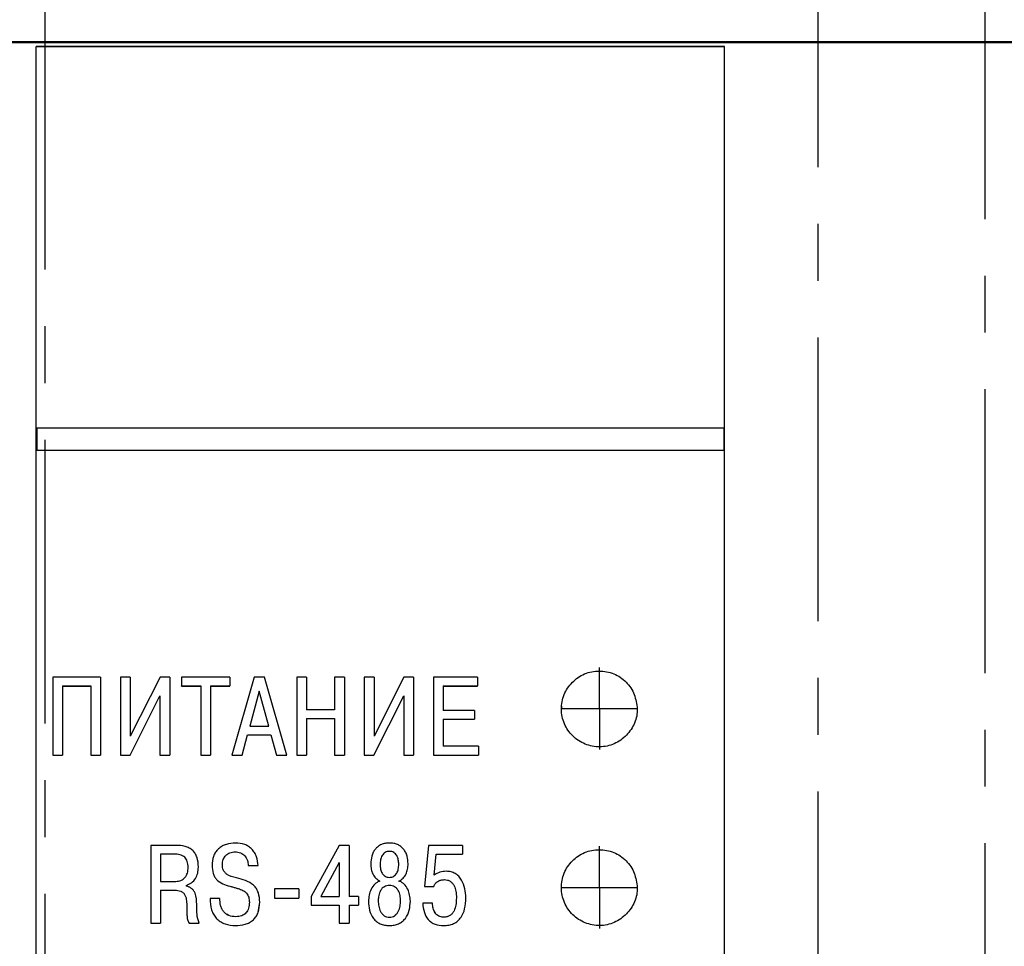
# Model space of a CAD drawing. Units: millimetres. Extents: x 2171 to 3016, y 1129 to 1426.
# Drawn here: x 2704 to 2726, y 1266 to 1286 of the extents above; entities that cross this region are included whole.
import ezdxf

# ---------------------------------------------------------------- set-up
doc = ezdxf.new("R2010")
doc.units = ezdxf.units.MM
doc.linetypes.add('CENTER', pattern=[10.16, 6.35, -1.27, 1.27, -1.27])
for name, color, linetype, lineweight in [('main', 5, 'Continuous', 50), ('text', 7, 'Continuous', 25), ('ОСЕВЫЕ', 1, 'CENTER', 25)]:
    doc.layers.add(name, color=color, linetype=linetype, lineweight=lineweight)

msp = doc.modelspace()

# ---------------------------------------------------------------- linework, layer by layer
at = {"layer": 'main', "linetype": 'Continuous'}
msp.add_line((2735.706, 1285.79), (2672.706, 1285.79), dxfattribs=at)
at = {"layer": 'text', "linetype": 'Continuous'}
for p, q in [((2704.006, 1246.672), (2704.006, 1285.693)), ((2704.006, 1285.693), (2719.406, 1285.693)), ((2719.406, 1285.693), (2704.006, 1285.693)), ((2719.406, 1246.672), (2719.406, 1285.693)), ((2704.016, 1277.155), (2704.016, 1276.657)), ((2719.396, 1277.155), (2704.016, 1277.155)), ((2719.396, 1277.154), (2704.016, 1277.154)), ((2719.396, 1277.155), (2719.396, 1276.657)), ((2704.016, 1276.657), (2719.396, 1276.657)), ((2704.375, 1271.579), (2704.375, 1269.838)), ((2705.445, 1271.579), (2704.375, 1271.579)), ((2704.596, 1271.383), (2705.224, 1271.383)), ((2704.596, 1271.383), (2704.596, 1269.838)), ((2704.596, 1271.382), (2705.224, 1271.382)), ((2705.224, 1271.383), (2705.224, 1269.838)), ((2705.445, 1271.579), (2705.445, 1269.838)), ((2705.889, 1271.579), (2705.889, 1269.838)), ((2706.11, 1271.579), (2705.889, 1271.579)), ((2706.11, 1271.579), (2706.11, 1270.261)), ((2706.775, 1271.579), (2706.11, 1270.261)), ((2706.994, 1271.579), (2706.775, 1271.579)), ((2706.994, 1271.579), (2706.994, 1269.838)), ((2707.258, 1271.579), (2707.258, 1271.383)), ((2708.336, 1271.579), (2707.258, 1271.579)), ((2707.258, 1271.383), (2707.687, 1271.383)), ((2707.258, 1271.382), (2707.258, 1271.383)), ((2707.258, 1271.382), (2707.687, 1271.382)), ((2707.687, 1271.383), (2707.687, 1269.838)), ((2707.908, 1271.383), (2708.336, 1271.383)), ((2707.908, 1271.383), (2707.908, 1269.838)), ((2707.908, 1271.382), (2708.336, 1271.382)), ((2708.336, 1271.579), (2708.336, 1271.383)), ((2708.336, 1271.382), (2708.336, 1271.383)), ((2708.879, 1271.579), (2708.379, 1269.838)), ((2709.113, 1271.579), (2708.879, 1271.579)), ((2709.614, 1269.838), (2709.113, 1271.579)), ((2710.057, 1271.579), (2709.836, 1271.579)), ((2709.836, 1271.579), (2709.836, 1269.838)), ((2710.057, 1271.579), (2710.057, 1270.853)), ((2710.68, 1271.579), (2710.68, 1270.853)), ((2710.901, 1271.579), (2710.68, 1271.579)), ((2710.901, 1271.579), (2710.901, 1269.838)), ((2711.345, 1271.579), (2711.345, 1269.838)), ((2711.566, 1271.579), (2711.345, 1271.579)), ((2711.566, 1271.579), (2711.566, 1270.261)), ((2712.231, 1271.579), (2711.566, 1270.261)), ((2712.45, 1271.579), (2712.231, 1271.579)), ((2712.45, 1271.579), (2712.45, 1269.838)), ((2712.894, 1271.579), (2712.894, 1269.838)), ((2713.88, 1271.579), (2712.894, 1271.579)), ((2713.115, 1271.383), (2713.88, 1271.383)), ((2713.115, 1271.383), (2713.115, 1270.835)), ((2713.115, 1271.382), (2713.88, 1271.382)), ((2713.88, 1271.579), (2713.88, 1271.383)), ((2713.88, 1271.382), (2713.88, 1271.383)), ((2706.105, 1269.838), (2706.772, 1271.166)), ((2706.105, 1269.837), (2706.772, 1271.165)), ((2706.772, 1271.166), (2706.772, 1269.838)), ((2708.996, 1271.266), (2708.785, 1270.485)), ((2708.996, 1271.265), (2708.785, 1270.484)), ((2709.208, 1270.485), (2708.996, 1271.266)), ((2708.996, 1271.265), (2708.996, 1271.266)), ((2709.208, 1270.484), (2708.996, 1271.265)), ((2711.562, 1269.838), (2712.229, 1271.166)), ((2711.562, 1269.837), (2712.229, 1271.165)), ((2712.229, 1271.166), (2712.229, 1269.838)), ((2710.68, 1270.853), (2710.057, 1270.853)), ((2713.81, 1270.835), (2713.115, 1270.835)), ((2713.81, 1270.835), (2713.81, 1270.639)), ((2715.763, 1270.928), (2715.757, 1270.865)), ((2710.057, 1270.656), (2710.68, 1270.656)), ((2710.057, 1270.656), (2710.68, 1270.656)), ((2710.057, 1270.656), (2710.057, 1269.838)), ((2710.68, 1270.656), (2710.68, 1269.838)), ((2713.115, 1270.639), (2713.81, 1270.639)), ((2713.115, 1270.639), (2713.115, 1270.034)), ((2713.115, 1270.638), (2713.81, 1270.638)), ((2713.81, 1270.638), (2713.81, 1270.639)), ((2708.611, 1269.838), (2708.735, 1270.288)), ((2708.611, 1269.837), (2708.735, 1270.287)), ((2708.735, 1270.288), (2709.258, 1270.288)), ((2708.735, 1270.287), (2708.735, 1270.288)), ((2708.735, 1270.287), (2709.258, 1270.287)), ((2708.785, 1270.485), (2709.208, 1270.485)), ((2709.258, 1270.288), (2709.382, 1269.838)), ((2709.258, 1270.287), (2709.258, 1270.288)), ((2709.258, 1270.287), (2709.382, 1269.837)), ((2704.375, 1269.838), (2704.596, 1269.838)), ((2704.375, 1269.838), (2704.375, 1269.837)), ((2704.375, 1269.837), (2704.596, 1269.837)), ((2704.596, 1269.838), (2704.596, 1269.837)), ((2705.224, 1269.838), (2705.445, 1269.838)), ((2705.224, 1269.838), (2705.224, 1269.837)), ((2705.224, 1269.837), (2705.445, 1269.837)), ((2705.445, 1269.838), (2705.445, 1269.837)), ((2705.889, 1269.838), (2706.105, 1269.838)), ((2705.889, 1269.837), (2705.889, 1269.838)), ((2705.889, 1269.837), (2706.105, 1269.837)), ((2706.105, 1269.837), (2706.105, 1269.838)), ((2706.772, 1269.838), (2706.994, 1269.838)), ((2706.772, 1269.837), (2706.772, 1269.838)), ((2706.772, 1269.837), (2706.994, 1269.837)), ((2706.994, 1269.837), (2706.994, 1269.838)), ((2707.687, 1269.838), (2707.908, 1269.838)), ((2707.687, 1269.837), (2707.687, 1269.838)), ((2707.687, 1269.837), (2707.908, 1269.837)), ((2707.908, 1269.837), (2707.908, 1269.838)), ((2708.379, 1269.838), (2708.611, 1269.838)), ((2708.379, 1269.837), (2708.379, 1269.838)), ((2708.379, 1269.837), (2708.611, 1269.837)), ((2708.611, 1269.837), (2708.611, 1269.838)), ((2709.382, 1269.838), (2709.614, 1269.838)), ((2709.382, 1269.837), (2709.382, 1269.838)), ((2709.382, 1269.837), (2709.614, 1269.837)), ((2709.614, 1269.837), (2709.614, 1269.838)), ((2709.836, 1269.838), (2710.057, 1269.838)), ((2709.836, 1269.838), (2709.836, 1269.837)), ((2709.836, 1269.837), (2710.057, 1269.837)), ((2710.057, 1269.838), (2710.057, 1269.837)), ((2710.68, 1269.838), (2710.901, 1269.838)), ((2710.68, 1269.838), (2710.68, 1269.837)), ((2710.68, 1269.837), (2710.901, 1269.837)), ((2710.901, 1269.838), (2710.901, 1269.837)), ((2711.345, 1269.838), (2711.562, 1269.838)), ((2711.345, 1269.837), (2711.345, 1269.838)), ((2711.345, 1269.837), (2711.562, 1269.837)), ((2711.562, 1269.837), (2711.562, 1269.838)), ((2712.229, 1269.838), (2712.45, 1269.838)), ((2712.229, 1269.837), (2712.229, 1269.838)), ((2712.229, 1269.837), (2712.45, 1269.837)), ((2712.45, 1269.837), (2712.45, 1269.838)), ((2712.894, 1269.838), (2713.902, 1269.838)), ((2712.894, 1269.837), (2712.894, 1269.838)), ((2712.894, 1269.837), (2713.902, 1269.837)), ((2713.902, 1270.034), (2713.115, 1270.034)), ((2713.902, 1270.034), (2713.902, 1269.838)), ((2713.902, 1269.837), (2713.902, 1269.838)), ((2707.137, 1267.817), (2706.567, 1267.817)), ((2706.567, 1267.817), (2706.567, 1266.074)), ((2708.457, 1267.672), (2708.457, 1267.673)), ((2710.786, 1267.817), (2710.161, 1266.672)), ((2711.007, 1267.817), (2710.786, 1267.817)), ((2711.007, 1267.817), (2711.007, 1266.674)), ((2711.909, 1267.682), (2711.909, 1267.683)), ((2712.783, 1267.817), (2712.691, 1266.898)), ((2713.542, 1267.817), (2712.783, 1267.817)), ((2713.542, 1267.817), (2713.542, 1267.62)), ((2707.1, 1267.62), (2706.789, 1267.62)), ((2706.789, 1267.62), (2706.789, 1267.01)), ((2707.1, 1267.62), (2706.789, 1267.62)), ((2707.1, 1267.62), (2707.1, 1267.62)), ((2710.786, 1267.436), (2710.373, 1266.674)), ((2710.786, 1267.436), (2710.373, 1266.674)), ((2710.786, 1267.436), (2710.786, 1266.674)), ((2710.786, 1267.436), (2710.786, 1267.436)), ((2712.91, 1267.152), (2712.957, 1267.62)), ((2712.91, 1267.152), (2712.957, 1267.62)), ((2712.957, 1267.62), (2713.542, 1267.62)), ((2712.957, 1267.62), (2712.957, 1267.62)), ((2712.957, 1267.62), (2713.542, 1267.62)), ((2713.542, 1267.62), (2713.542, 1267.62)), ((2707.404, 1267.324), (2707.404, 1267.324)), ((2707.635, 1267.331), (2707.635, 1267.332)), ((2708.171, 1267.381), (2708.171, 1267.381)), ((2708.751, 1267.364), (2708.972, 1267.364)), ((2708.751, 1267.364), (2708.751, 1267.364)), ((2708.751, 1267.364), (2708.972, 1267.364)), ((2708.972, 1267.364), (2708.972, 1267.364)), ((2711.491, 1267.401), (2711.491, 1267.401)), ((2711.7, 1267.394), (2711.7, 1267.394)), ((2712.118, 1267.394), (2712.118, 1267.394)), ((2712.327, 1267.401), (2712.327, 1267.401)), ((2706.789, 1267.01), (2707.127, 1267.01)), ((2713.139, 1267.05), (2713.139, 1267.05)), ((2706.789, 1266.814), (2707.107, 1266.814)), ((2706.789, 1266.814), (2706.789, 1266.074)), ((2706.789, 1266.814), (2707.107, 1266.814)), ((2707.107, 1266.814), (2707.107, 1266.814)), ((2707.361, 1266.921), (2707.361, 1266.906)), ((2708.34, 1266.901), (2708.527, 1266.849)), ((2708.527, 1266.849), (2708.527, 1266.849)), ((2709.879, 1266.846), (2709.336, 1266.846)), ((2709.336, 1266.846), (2709.336, 1266.634)), ((2709.879, 1266.846), (2709.879, 1266.634)), ((2712.691, 1266.898), (2712.9, 1266.898)), ((2712.691, 1266.898), (2712.9, 1266.898)), ((2712.691, 1266.898), (2712.691, 1266.898)), ((2712.9, 1266.898), (2712.9, 1266.898)), ((2708.116, 1266.627), (2707.895, 1266.627)), ((2707.895, 1266.627), (2707.895, 1266.627)), ((2708.116, 1266.627), (2708.116, 1266.627)), ((2708.776, 1266.542), (2708.776, 1266.542)), ((2708.971, 1266.318), (2709.007, 1266.547)), ((2709.007, 1266.547), (2709.007, 1266.547)), ((2709.336, 1266.634), (2709.879, 1266.634)), ((2709.336, 1266.634), (2709.879, 1266.634)), ((2709.336, 1266.634), (2709.336, 1266.634)), ((2709.879, 1266.634), (2709.879, 1266.634)), ((2710.161, 1266.672), (2710.161, 1266.475)), ((2710.373, 1266.674), (2710.786, 1266.674)), ((2711.216, 1266.674), (2711.007, 1266.674)), ((2711.216, 1266.674), (2711.216, 1266.475)), ((2711.441, 1266.567), (2711.441, 1266.567)), ((2712.16, 1266.58), (2712.16, 1266.58)), ((2713.408, 1266.639), (2713.408, 1266.639)), ((2710.161, 1266.475), (2710.786, 1266.475)), ((2710.161, 1266.475), (2710.786, 1266.475)), ((2710.161, 1266.475), (2710.161, 1266.475)), ((2710.786, 1266.475), (2710.786, 1266.074)), ((2711.007, 1266.475), (2711.216, 1266.475)), ((2711.007, 1266.475), (2711.007, 1266.074)), ((2711.007, 1266.475), (2711.216, 1266.475)), ((2711.216, 1266.475), (2711.216, 1266.475)), ((2712.873, 1266.52), (2712.654, 1266.52)), ((2712.654, 1266.52), (2712.654, 1266.52)), ((2708.472, 1266.219), (2708.472, 1266.219)), ((2711.909, 1266.209), (2711.909, 1266.209)), ((2713.122, 1266.209), (2713.122, 1266.209)), ((2706.567, 1266.074), (2706.789, 1266.074)), ((2707.426, 1266.074), (2707.65, 1266.074)), ((2707.65, 1266.074), (2707.65, 1266.074)), ((2710.786, 1266.074), (2711.007, 1266.074))]:
    msp.add_line(p, q, dxfattribs=at)
for points, knots in [([(2717.456, 1270.87), (2717.441, 1270.98), (2717.411, 1271.201), (2717.25, 1271.438), (2717.08, 1271.582), (2716.882, 1271.686), (2716.603, 1271.739), (2716.268, 1271.675), (2715.988, 1271.48), (2715.83, 1271.245), (2715.766, 1271.032), (2715.747, 1270.81), (2715.806, 1270.532), (2715.994, 1270.248), (2716.281, 1270.065), (2716.56, 1270.009), (2716.782, 1270.033), (2716.994, 1270.104), (2717.225, 1270.267), (2717.383, 1270.499), (2717.449, 1270.708), (2717.454, 1270.816), (2717.456, 1270.87)], [0, 0, 0, 0, 0.062084, 0.124952, 0.156311, 0.187598, 0.250355, 0.312974, 0.375548, 0.438257, 0.469533, 0.500883, 0.563613, 0.62616, 0.68881, 0.75154, 0.782737, 0.814195, 0.877077, 0.939048, 0.969516, 1, 1, 1, 1]), ([(2708.462, 1267.869), (2708.394, 1267.864), (2708.29, 1267.857), (2708.164, 1267.802), (2708.081, 1267.742), (2708.015, 1267.664), (2707.953, 1267.541), (2707.945, 1267.437), (2707.939, 1267.369)], [0, 0, 0, 0, 0.249808, 0.377714, 0.50016, 0.623854, 0.750441, 1, 1, 1, 1]), ([(2708.972, 1267.364), (2708.964, 1267.431), (2708.952, 1267.533), (2708.893, 1267.654), (2708.833, 1267.733), (2708.758, 1267.795), (2708.637, 1267.856), (2708.533, 1267.864), (2708.462, 1267.869)], [0, 0, 0, 0, 0.24983, 0.378163, 0.500243, 0.61755, 0.736517, 1, 1, 1, 1]), ([(2711.909, 1267.869), (2711.877, 1267.868), (2711.815, 1267.865), (2711.728, 1267.838), (2711.653, 1267.795), (2711.591, 1267.735), (2711.544, 1267.661), (2711.501, 1267.55), (2711.495, 1267.461), (2711.491, 1267.401)], [0, 0, 0, 0, 0.13656, 0.261302, 0.380197, 0.500113, 0.621215, 0.750258, 1, 1, 1, 1]), ([(2712.327, 1267.401), (2712.323, 1267.461), (2712.317, 1267.55), (2712.274, 1267.661), (2712.226, 1267.735), (2712.165, 1267.795), (2712.09, 1267.838), (2712.003, 1267.865), (2711.941, 1267.868), (2711.909, 1267.869)], [0, 0, 0, 0, 0.24974, 0.378651, 0.499877, 0.619728, 0.738598, 0.863363, 1, 1, 1, 1]), ([(2707.635, 1267.332), (2707.631, 1267.405), (2707.624, 1267.509), (2707.568, 1267.631), (2707.51, 1267.704), (2707.431, 1267.761), (2707.306, 1267.81), (2707.204, 1267.814), (2707.137, 1267.817)], [0, 0, 0, 0, 0.272688, 0.389354, 0.499834, 0.620537, 0.749983, 1, 1, 1, 1]), ([(2708.171, 1267.381), (2708.174, 1267.422), (2708.179, 1267.481), (2708.213, 1267.551), (2708.246, 1267.594), (2708.289, 1267.629), (2708.358, 1267.664), (2708.417, 1267.669), (2708.457, 1267.673)], [0, 0, 0, 0, 0.2626392, 0.3821596, 0.5001033, 0.6187379, 0.7382103, 1, 1, 1, 1]), ([(2708.171, 1267.381), (2708.174, 1267.422), (2708.179, 1267.481), (2708.213, 1267.55), (2708.246, 1267.594), (2708.289, 1267.628), (2708.358, 1267.664), (2708.417, 1267.669), (2708.457, 1267.672)], [0, 0, 0, 0, 0.2627677, 0.382274, 0.5001413, 0.6183095, 0.7376547, 1, 1, 1, 1]), ([(2708.457, 1267.673), (2708.499, 1267.669), (2708.56, 1267.664), (2708.63, 1267.624), (2708.688, 1267.572), (2708.737, 1267.483), (2708.746, 1267.404), (2708.751, 1267.364)], [0, 0, 0, 0, 0.260646, 0.380139, 0.500068, 0.74968, 1, 1, 1, 1]), ([(2708.457, 1267.672), (2708.499, 1267.669), (2708.56, 1267.663), (2708.63, 1267.624), (2708.688, 1267.571), (2708.737, 1267.483), (2708.746, 1267.403), (2708.751, 1267.364)], [0, 0, 0, 0, 0.261306, 0.380641, 0.500038, 0.749671, 1, 1, 1, 1]), ([(2711.909, 1267.683), (2711.891, 1267.681), (2711.858, 1267.679), (2711.811, 1267.66), (2711.772, 1267.629), (2711.734, 1267.574), (2711.706, 1267.494), (2711.702, 1267.427), (2711.7, 1267.394)], [0, 0, 0, 0, 0.130926, 0.251703, 0.371501, 0.499696, 0.749579, 1, 1, 1, 1]), ([(2711.909, 1267.682), (2711.891, 1267.681), (2711.858, 1267.679), (2711.811, 1267.66), (2711.772, 1267.629), (2711.734, 1267.574), (2711.706, 1267.494), (2711.702, 1267.427), (2711.7, 1267.394)], [0, 0, 0, 0, 0.130939, 0.251726, 0.37153, 0.499725, 0.749599, 1, 1, 1, 1]), ([(2712.118, 1267.394), (2712.116, 1267.427), (2712.112, 1267.494), (2712.084, 1267.574), (2712.046, 1267.629), (2712.007, 1267.66), (2711.96, 1267.679), (2711.926, 1267.681), (2711.909, 1267.683)], [0, 0, 0, 0, 0.250417, 0.500306, 0.628469, 0.748252, 0.869034, 1, 1, 1, 1]), ([(2712.118, 1267.394), (2712.116, 1267.427), (2712.112, 1267.494), (2712.084, 1267.574), (2712.046, 1267.629), (2712.007, 1267.66), (2711.96, 1267.679), (2711.926, 1267.681), (2711.909, 1267.682)], [0, 0, 0, 0, 0.250406, 0.500278, 0.62844, 0.74823, 0.869021, 1, 1, 1, 1]), ([(2717.456, 1266.872), (2717.441, 1266.981), (2717.411, 1267.203), (2717.25, 1267.44), (2717.08, 1267.584), (2716.882, 1267.688), (2716.603, 1267.741), (2716.268, 1267.677), (2715.988, 1267.482), (2715.83, 1267.247), (2715.766, 1267.033), (2715.747, 1266.811), (2715.806, 1266.533), (2715.994, 1266.248), (2716.281, 1266.065), (2716.56, 1266.01), (2716.782, 1266.034), (2716.994, 1266.105), (2717.225, 1266.268), (2717.383, 1266.5), (2717.449, 1266.709), (2717.454, 1266.818), (2717.456, 1266.872)], [0, 0, 0, 0, 0.062084, 0.124952, 0.156311, 0.187598, 0.250355, 0.312973, 0.375548, 0.438257, 0.469532, 0.500883, 0.563613, 0.62616, 0.68881, 0.75154, 0.782737, 0.814195, 0.877077, 0.939047, 0.969516, 1, 1, 1, 1]), ([(2707.404, 1267.324), (2707.401, 1267.37), (2707.397, 1267.435), (2707.364, 1267.51), (2707.329, 1267.554), (2707.281, 1267.588), (2707.203, 1267.616), (2707.141, 1267.619), (2707.1, 1267.62)], [0, 0, 0, 0, 0.277619, 0.392986, 0.499703, 0.618928, 0.749822, 1, 1, 1, 1]), ([(2707.404, 1267.324), (2707.401, 1267.37), (2707.397, 1267.434), (2707.364, 1267.51), (2707.329, 1267.554), (2707.281, 1267.588), (2707.203, 1267.616), (2707.141, 1267.618), (2707.1, 1267.62)], [0, 0, 0, 0, 0.277591, 0.392956, 0.499665, 0.618897, 0.7498, 1, 1, 1, 1]), ([(2707.127, 1267.01), (2707.167, 1267.014), (2707.227, 1267.02), (2707.296, 1267.059), (2707.351, 1267.111), (2707.397, 1267.202), (2707.401, 1267.281), (2707.404, 1267.324)], [0, 0, 0, 0, 0.249612, 0.376242, 0.500154, 0.728058, 1, 1, 1, 1]), ([(2707.361, 1266.921), (2707.403, 1266.937), (2707.486, 1266.969), (2707.574, 1267.072), (2707.627, 1267.196), (2707.632, 1267.285), (2707.635, 1267.332)], [0, 0, 0, 0, 0.249518, 0.49924, 0.73802, 1, 1, 1, 1]), ([(2707.361, 1266.921), (2707.403, 1266.937), (2707.486, 1266.969), (2707.574, 1267.072), (2707.627, 1267.196), (2707.632, 1267.285), (2707.635, 1267.331)], [0, 0, 0, 0, 0.249833, 0.49931, 0.738054, 1, 1, 1, 1]), ([(2707.939, 1267.369), (2707.943, 1267.308), (2707.949, 1267.219), (2707.994, 1267.115), (2708.058, 1267.027), (2708.178, 1266.948), (2708.286, 1266.917), (2708.34, 1266.901)], [0, 0, 0, 0, 0.269419, 0.387422, 0.500122, 0.749369, 1, 1, 1, 1]), ([(2707.939, 1267.369), (2707.943, 1267.307), (2707.949, 1267.219), (2707.994, 1267.115), (2708.058, 1267.026), (2708.178, 1266.948), (2708.286, 1266.917), (2708.34, 1266.901)], [0, 0, 0, 0, 0.269476, 0.387453, 0.500093, 0.749349, 1, 1, 1, 1]), ([(2707.939, 1267.369), (2707.939, 1267.369), (2707.939, 1267.369), (2707.939, 1267.369), (2707.939, 1267.369)], [0, 0, 0, 0, 0.499815, 1, 1, 1, 1]), ([(2708.487, 1267.09), (2708.408, 1267.109), (2708.31, 1267.133), (2708.221, 1267.213), (2708.19, 1267.264), (2708.174, 1267.321), (2708.172, 1267.36), (2708.171, 1267.381)], [0, 0, 0, 0, 0.499093, 0.6263283, 0.7493858, 0.866642, 1, 1, 1, 1]), ([(2711.491, 1267.401), (2711.493, 1267.361), (2711.497, 1267.285), (2711.534, 1267.175), (2711.596, 1267.077), (2711.663, 1267.037), (2711.695, 1267.018)], [0, 0, 0, 0, 0.2610133, 0.5007413, 0.755373, 1, 1, 1, 1]), ([(2711.491, 1267.401), (2711.493, 1267.361), (2711.497, 1267.285), (2711.534, 1267.175), (2711.597, 1267.077), (2711.663, 1267.037), (2711.695, 1267.018)], [0, 0, 0, 0, 0.261115, 0.500724, 0.75524, 1, 1, 1, 1]), ([(2711.7, 1267.394), (2711.702, 1267.357), (2711.705, 1267.29), (2711.734, 1267.208), (2711.772, 1267.156), (2711.811, 1267.124), (2711.858, 1267.104), (2711.892, 1267.101), (2711.909, 1267.1)], [0, 0, 0, 0, 0.272224, 0.500091, 0.628968, 0.750117, 0.871196, 1, 1, 1, 1]), ([(2711.909, 1267.1), (2711.926, 1267.101), (2711.96, 1267.104), (2712.007, 1267.124), (2712.046, 1267.156), (2712.084, 1267.208), (2712.113, 1267.29), (2712.116, 1267.357), (2712.118, 1267.394)], [0, 0, 0, 0, 0.129272, 0.249843, 0.37133, 0.499932, 0.727751, 1, 1, 1, 1]), ([(2712.123, 1267.018), (2712.155, 1267.037), (2712.221, 1267.077), (2712.284, 1267.175), (2712.321, 1267.285), (2712.325, 1267.361), (2712.327, 1267.401)], [0, 0, 0, 0, 0.244507, 0.499257, 0.738889, 1, 1, 1, 1]), ([(2712.123, 1267.018), (2712.155, 1267.037), (2712.221, 1267.077), (2712.284, 1267.175), (2712.321, 1267.285), (2712.325, 1267.361), (2712.327, 1267.401)], [0, 0, 0, 0, 0.244705, 0.499279, 0.738869, 1, 1, 1, 1]), ([(2713.181, 1267.237), (2713.133, 1267.235), (2713.035, 1267.23), (2712.952, 1267.178), (2712.91, 1267.152)], [0, 0, 0, 0, 0.500396, 1, 1, 1, 1]), ([(2713.62, 1266.642), (2713.616, 1266.711), (2713.608, 1266.849), (2713.546, 1267.015), (2713.464, 1267.126), (2713.382, 1267.19), (2713.286, 1267.23), (2713.217, 1267.235), (2713.181, 1267.237)], [0, 0, 0, 0, 0.250249, 0.49995, 0.628879, 0.750044, 0.87104, 1, 1, 1, 1]), ([(2709.007, 1266.547), (2709.003, 1266.617), (2708.996, 1266.723), (2708.936, 1266.85), (2708.846, 1266.957), (2708.689, 1267.04), (2708.554, 1267.073), (2708.487, 1267.09)], [0, 0, 0, 0, 0.249783, 0.376412, 0.499963, 0.749318, 1, 1, 1, 1]), ([(2711.695, 1267.018), (2711.674, 1267.009), (2711.633, 1266.992), (2711.56, 1266.935), (2711.494, 1266.838), (2711.451, 1266.705), (2711.444, 1266.613), (2711.441, 1266.567)], [0, 0, 0, 0, 0.122232, 0.243031, 0.499493, 0.749659, 1, 1, 1, 1]), ([(2712.377, 1266.567), (2712.374, 1266.613), (2712.367, 1266.705), (2712.324, 1266.838), (2712.258, 1266.935), (2712.185, 1266.992), (2712.144, 1267.009), (2712.123, 1267.018)], [0, 0, 0, 0, 0.250341, 0.500503, 0.756881, 0.877699, 1, 1, 1, 1]), ([(2712.9, 1266.898), (2712.911, 1266.921), (2712.934, 1266.966), (2712.993, 1267.014), (2713.063, 1267.045), (2713.113, 1267.048), (2713.139, 1267.05)], [0, 0, 0, 0, 0.247642, 0.499622, 0.742955, 1, 1, 1, 1]), ([(2712.9, 1266.898), (2712.911, 1266.921), (2712.934, 1266.966), (2712.993, 1267.014), (2713.063, 1267.044), (2713.113, 1267.048), (2713.139, 1267.05)], [0, 0, 0, 0, 0.248422, 0.499681, 0.743057, 1, 1, 1, 1]), ([(2713.139, 1267.05), (2713.163, 1267.048), (2713.209, 1267.045), (2713.272, 1267.015), (2713.323, 1266.969), (2713.369, 1266.894), (2713.403, 1266.782), (2713.406, 1266.69), (2713.408, 1266.639)], [0, 0, 0, 0, 0.128579, 0.249711, 0.369645, 0.499694, 0.724819, 1, 1, 1, 1]), ([(2713.139, 1267.05), (2713.163, 1267.048), (2713.209, 1267.045), (2713.272, 1267.015), (2713.323, 1266.969), (2713.369, 1266.894), (2713.403, 1266.782), (2713.406, 1266.69), (2713.408, 1266.639)], [0, 0, 0, 0, 0.12933, 0.249693, 0.369711, 0.499693, 0.724828, 1, 1, 1, 1]), ([(2707.107, 1266.814), (2707.152, 1266.811), (2707.22, 1266.807), (2707.296, 1266.759), (2707.35, 1266.687), (2707.373, 1266.575), (2707.373, 1266.487), (2707.374, 1266.443)], [0, 0, 0, 0, 0.249454, 0.374522, 0.499341, 0.748946, 1, 1, 1, 1]), ([(2707.107, 1266.814), (2707.152, 1266.811), (2707.22, 1266.807), (2707.296, 1266.759), (2707.35, 1266.687), (2707.373, 1266.575), (2707.373, 1266.487), (2707.374, 1266.443)], [0, 0, 0, 0, 0.24948, 0.374658, 0.49937, 0.748961, 1, 1, 1, 1]), ([(2707.598, 1266.49), (2707.595, 1266.579), (2707.592, 1266.692), (2707.528, 1266.808), (2707.483, 1266.854), (2707.426, 1266.888), (2707.384, 1266.9), (2707.361, 1266.906)], [0, 0, 0, 0, 0.499203, 0.627244, 0.749533, 0.86762, 1, 1, 1, 1]), ([(2708.34, 1266.901), (2708.353, 1266.897), (2708.391, 1266.887), (2708.453, 1266.871), (2708.502, 1266.856), (2708.527, 1266.849)], [0, 0, 0, 0, 0.206295, 0.603091, 1, 1, 1, 1]), ([(2708.34, 1266.901), (2708.34, 1266.901), (2708.34, 1266.901), (2708.34, 1266.901), (2708.34, 1266.901)], [0, 0, 0, 0, 0.500001, 1, 1, 1, 1]), ([(2708.527, 1266.849), (2708.561, 1266.838), (2708.63, 1266.816), (2708.716, 1266.751), (2708.769, 1266.653), (2708.773, 1266.581), (2708.776, 1266.542)], [0, 0, 0, 0, 0.2507563, 0.5003107, 0.732497, 1, 1, 1, 1]), ([(2708.527, 1266.849), (2708.561, 1266.838), (2708.63, 1266.816), (2708.716, 1266.751), (2708.768, 1266.653), (2708.773, 1266.581), (2708.776, 1266.542)], [0, 0, 0, 0, 0.25078, 0.500348, 0.732511, 1, 1, 1, 1]), ([(2711.909, 1266.921), (2711.888, 1266.919), (2711.849, 1266.917), (2711.794, 1266.894), (2711.747, 1266.858), (2711.7, 1266.794), (2711.664, 1266.698), (2711.66, 1266.619), (2711.658, 1266.58)], [0, 0, 0, 0, 0.130041, 0.250209, 0.370461, 0.500027, 0.749746, 1, 1, 1, 1]), ([(2711.909, 1266.921), (2711.888, 1266.919), (2711.849, 1266.916), (2711.794, 1266.894), (2711.747, 1266.858), (2711.7, 1266.794), (2711.664, 1266.698), (2711.66, 1266.619), (2711.658, 1266.58)], [0, 0, 0, 0, 0.130055, 0.250233, 0.370488, 0.500057, 0.749766, 1, 1, 1, 1]), ([(2712.16, 1266.58), (2712.158, 1266.619), (2712.154, 1266.698), (2712.118, 1266.794), (2712.071, 1266.858), (2712.024, 1266.894), (2711.969, 1266.917), (2711.93, 1266.919), (2711.909, 1266.921)], [0, 0, 0, 0, 0.250261, 0.499995, 0.629573, 0.749719, 0.86992, 1, 1, 1, 1]), ([(2711.909, 1266.921), (2711.909, 1266.921), (2711.909, 1266.921), (2711.909, 1266.921), (2711.909, 1266.921)], [0, 0, 0, 0, 0.499813, 1, 1, 1, 1]), ([(2712.16, 1266.58), (2712.158, 1266.619), (2712.154, 1266.698), (2712.118, 1266.794), (2712.071, 1266.858), (2712.024, 1266.894), (2711.969, 1266.916), (2711.93, 1266.919), (2711.909, 1266.921)], [0, 0, 0, 0, 0.250249, 0.499966, 0.629545, 0.749695, 0.869906, 1, 1, 1, 1]), ([(2707.895, 1266.627), (2707.899, 1266.541), (2707.906, 1266.419), (2707.969, 1266.273), (2708.034, 1266.183), (2708.122, 1266.109), (2708.264, 1266.038), (2708.383, 1266.028), (2708.462, 1266.022)], [0, 0, 0, 0, 0.270251, 0.38803, 0.500169, 0.622628, 0.750413, 1, 1, 1, 1]), ([(2708.472, 1266.219), (2708.417, 1266.223), (2708.338, 1266.23), (2708.248, 1266.283), (2708.195, 1266.334), (2708.154, 1266.399), (2708.118, 1266.497), (2708.117, 1266.575), (2708.116, 1266.627)], [0, 0, 0, 0, 0.262414, 0.380949, 0.499587, 0.621133, 0.750108, 1, 1, 1, 1]), ([(2708.462, 1266.022), (2708.536, 1266.026), (2708.645, 1266.032), (2708.78, 1266.087), (2708.865, 1266.147), (2708.93, 1266.226), (2708.994, 1266.357), (2709.002, 1266.469), (2709.007, 1266.547)], [0, 0, 0, 0, 0.253758, 0.377783, 0.500173, 0.613259, 0.730639, 1, 1, 1, 1]), ([(2708.776, 1266.542), (2708.773, 1266.497), (2708.768, 1266.432), (2708.734, 1266.355), (2708.7, 1266.307), (2708.656, 1266.268), (2708.581, 1266.228), (2708.517, 1266.222), (2708.472, 1266.219)], [0, 0, 0, 0, 0.267971, 0.386454, 0.500285, 0.617545, 0.73616, 1, 1, 1, 1]), ([(2711.441, 1266.567), (2711.445, 1266.499), (2711.453, 1266.364), (2711.525, 1266.206), (2711.617, 1266.11), (2711.703, 1266.058), (2711.801, 1266.027), (2711.872, 1266.024), (2711.909, 1266.022)], [0, 0, 0, 0, 0.2501426, 0.4993673, 0.6203909, 0.7393685, 0.8637253, 1, 1, 1, 1]), ([(2711.658, 1266.58), (2711.66, 1266.538), (2711.665, 1266.455), (2711.699, 1266.353), (2711.745, 1266.282), (2711.792, 1266.24), (2711.848, 1266.214), (2711.888, 1266.21), (2711.909, 1266.209)], [0, 0, 0, 0, 0.250281, 0.5002, 0.635706, 0.757512, 0.87489, 1, 1, 1, 1]), ([(2711.658, 1266.58), (2711.658, 1266.58), (2711.658, 1266.58), (2711.658, 1266.58), (2711.658, 1266.58)], [0, 0, 0, 0, 0.5, 1, 1, 1, 1]), ([(2711.909, 1266.209), (2711.93, 1266.21), (2711.97, 1266.214), (2712.026, 1266.24), (2712.073, 1266.282), (2712.119, 1266.353), (2712.153, 1266.455), (2712.158, 1266.538), (2712.16, 1266.58)], [0, 0, 0, 0, 0.125105, 0.242759, 0.364373, 0.49978, 0.749708, 1, 1, 1, 1]), ([(2711.909, 1266.022), (2711.946, 1266.024), (2712.016, 1266.027), (2712.115, 1266.058), (2712.2, 1266.11), (2712.293, 1266.206), (2712.365, 1266.364), (2712.373, 1266.499), (2712.377, 1266.567)], [0, 0, 0, 0, 0.136239, 0.260588, 0.37958, 0.500625, 0.749854, 1, 1, 1, 1]), ([(2712.377, 1266.567), (2712.377, 1266.567), (2712.377, 1266.567), (2712.377, 1266.567), (2712.377, 1266.567)], [0, 0, 0, 0, 0.5, 1, 1, 1, 1]), ([(2713.122, 1266.022), (2713.161, 1266.024), (2713.237, 1266.027), (2713.345, 1266.062), (2713.441, 1266.121), (2713.536, 1266.229), (2713.609, 1266.408), (2713.616, 1266.559), (2713.62, 1266.642)], [0, 0, 0, 0, 0.130796, 0.250258, 0.374648, 0.500279, 0.724919, 1, 1, 1, 1]), ([(2713.408, 1266.639), (2713.406, 1266.586), (2713.402, 1266.488), (2713.368, 1266.369), (2713.319, 1266.29), (2713.264, 1266.243), (2713.196, 1266.214), (2713.147, 1266.21), (2713.122, 1266.209)], [0, 0, 0, 0, 0.27639, 0.500417, 0.629922, 0.749192, 0.869, 1, 1, 1, 1]), ([(2713.62, 1266.642), (2713.62, 1266.642), (2713.62, 1266.642), (2713.62, 1266.642), (2713.62, 1266.642)], [0, 0, 0, 0, 0.5, 1, 1, 1, 1]), ([(2707.374, 1266.443), (2707.374, 1266.38), (2707.375, 1266.286), (2707.384, 1266.159), (2707.412, 1266.103), (2707.426, 1266.074)], [0, 0, 0, 0, 0.500698, 0.75074, 1, 1, 1, 1]), ([(2707.374, 1266.443), (2707.374, 1266.443), (2707.374, 1266.443), (2707.374, 1266.443), (2707.374, 1266.443)], [0, 0, 0, 0, 0.5, 1, 1, 1, 1]), ([(2707.374, 1266.443), (2707.374, 1266.403), (2707.375, 1266.341), (2707.377, 1266.278), (2707.378, 1266.255)], [0, 0, 0, 0, 0.6328578, 1, 1, 1, 1]), ([(2707.65, 1266.074), (2707.63, 1266.142), (2707.602, 1266.232), (2707.601, 1266.373), (2707.599, 1266.444), (2707.598, 1266.49)], [0, 0, 0, 0, 0.498037, 0.668249, 1, 1, 1, 1]), ([(2708.724, 1266.343), (2708.716, 1266.331), (2708.698, 1266.303), (2708.656, 1266.268), (2708.582, 1266.228), (2708.517, 1266.222), (2708.472, 1266.219)], [0, 0, 0, 0, 0.146514, 0.346025, 0.548413, 1, 1, 1, 1]), ([(2712.654, 1266.52), (2712.662, 1266.45), (2712.676, 1266.322), (2712.753, 1266.176), (2712.844, 1266.092), (2712.959, 1266.032), (2713.057, 1266.026), (2713.122, 1266.022)], [0, 0, 0, 0, 0.273326, 0.499974, 0.624334, 0.750362, 1, 1, 1, 1]), ([(2713.122, 1266.209), (2713.102, 1266.21), (2713.065, 1266.212), (2713.012, 1266.232), (2712.967, 1266.264), (2712.919, 1266.321), (2712.881, 1266.409), (2712.876, 1266.483), (2712.873, 1266.52)], [0, 0, 0, 0, 0.1309373, 0.2526903, 0.3730935, 0.5002367, 0.749894, 1, 1, 1, 1]), ([(2713.122, 1266.209), (2713.102, 1266.21), (2713.065, 1266.213), (2713.012, 1266.232), (2712.967, 1266.264), (2712.932, 1266.303), (2712.92, 1266.335), (2712.914, 1266.349)], [0, 0, 0, 0, 0.218626, 0.421548, 0.621626, 0.832247, 1, 1, 1, 1]), ([(2708.472, 1266.219), (2708.417, 1266.222), (2708.343, 1266.227), (2708.282, 1266.265), (2708.268, 1266.275)], [0, 0, 0, 0, 0.757005, 1, 1, 1, 1]), ([(2711.764, 1266.268), (2711.774, 1266.259), (2711.797, 1266.236), (2711.848, 1266.214), (2711.888, 1266.211), (2711.909, 1266.209)], [0, 0, 0, 0, 0.247511, 0.611753, 1, 1, 1, 1]), ([(2711.909, 1266.209), (2711.93, 1266.211), (2711.97, 1266.214), (2712.021, 1266.236), (2712.044, 1266.259), (2712.054, 1266.268)], [0, 0, 0, 0, 0.388331, 0.753526, 1, 1, 1, 1]), ([(2713.289, 1266.269), (2713.28, 1266.261), (2713.255, 1266.237), (2713.196, 1266.214), (2713.147, 1266.211), (2713.122, 1266.209)], [0, 0, 0, 0, 0.1987471, 0.5795848, 1, 1, 1, 1])]:
    msp.add_open_spline(points, degree=3, knots=knots, dxfattribs=at)
at = {"layer": 'ОСЕВЫЕ'}
for p, q in [((2704.206, 1209.582), (2704.206, 1315.967)), ((2725.236, 1308.503), (2725.236, 1233.103)), ((2721.496, 1299.503), (2721.496, 1224.103))]:
    msp.add_line(p, q, dxfattribs=at)
at = {"layer": 'ОСЕВЫЕ', "ltscale": 5}
for p, q in [((2716.607, 1270.87), (2716.607, 1271.8)), ((2717.456, 1270.87), (2715.757, 1270.869)), ((2716.607, 1270.87), (2716.607, 1269.959)), ((2716.607, 1266.87), (2716.607, 1267.8)), ((2717.456, 1266.87), (2715.757, 1266.869)), ((2716.607, 1266.87), (2716.607, 1265.959))]:
    msp.add_line(p, q, dxfattribs=at)

doc.saveas('drawing.dxf')
